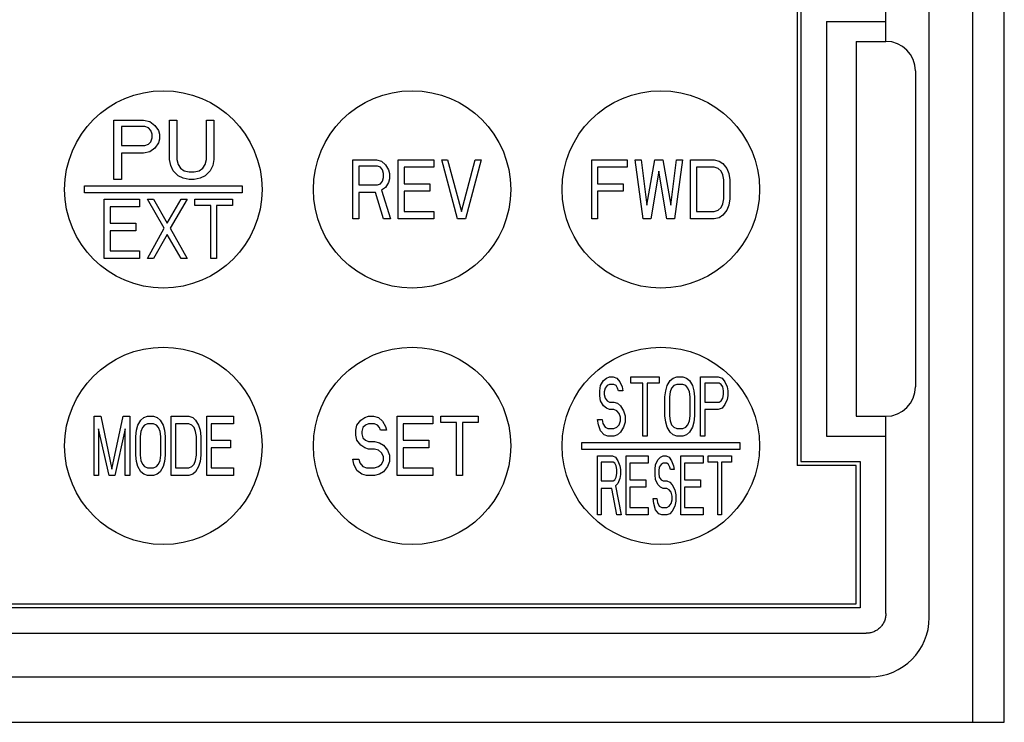
# Model space of a CAD drawing. Extents: x 3482 to 4897, y -205 to 1150.
# Drawn here: x 4046 to 4096, y 910 to 945 of the extents above; entities that cross this region are included whole.
import ezdxf

# ---------------------------------------------------------------- set-up
doc = ezdxf.new("R2010")
doc.units = 0
doc.header["$LTSCALE"] = 70
doc.header["$MEASUREMENT"] = 0
doc.layers.get('0').update_dxf_attribs({"color": 3, "linetype": 'CONTINUOUS'})
doc.layers.add('DU', color=2, linetype='CONTINUOUS')
doc.layers.add('ｶﾊﾞｰ', color=3, linetype='CONTINUOUS')

msp = doc.modelspace()

# ---------------------------------------------------------------- linework, layer by layer
msp.add_line((4094.0079, 909.52816), (4094.0079, 968.52816))
at = {"layer": 'DU'}
for p, q in [((4091.8079, 914.83816), (4091.8079, 963.23816)), ((4089.6079, 944.03816), (4089.6079, 963.03831)), ((4085.1079, 946.53816), (4085.1079, 922.53816)), ((4085.3079, 946.33816), (4085.3079, 922.73816)), ((4086.6079, 945.03816), (4089.6079, 945.03816)), ((4086.6079, 945.03816), (4086.6079, 924.03816)), ((4088.1079, 944.03816), (4089.6079, 944.03816)), ((4088.1079, 944.03816), (4088.1079, 925.03816)), ((4091.1079, 942.53816), (4091.1079, 926.53816)), ((4088.1079, 925.03816), (4089.6079, 925.03816)), ((4089.6079, 915.038), (4089.6079, 925.03816)), ((4086.6079, 924.03816), (4089.6079, 924.03816)), ((4085.3079, 922.73816), (4088.3079, 922.73816)), ((4088.3079, 922.73816), (4088.3079, 915.33816)), ((4088.1079, 922.53816), (4085.1079, 922.53816)), ((4088.1079, 915.53816), (4088.1079, 922.53816)), ((4088.3079, 915.33816), (4019.4079, 915.33816)), ((4019.6079, 915.53816), (4088.1079, 915.53816)), ((4014.57563, 914.03816), (4088.60805, 914.03816)), ((4012.4079, 911.83816), (4088.8079, 911.83816))]:
    msp.add_line(p, q, dxfattribs=at)
at = {"layer": 'DU', "color": 7}
for p, q in [((4050.5079, 937.03816), (4050.5079, 940.03816)), ((4050.5079, 940.03816), (4052.0079, 940.03816)), ((4050.8829, 939.71901), (4050.8829, 938.76156)), ((4052.0704, 939.71901), (4050.8829, 939.71901)), ((4052.0079, 940.03816), (4052.3204, 939.97433)), ((4052.2579, 939.65518), (4052.0704, 939.71901)), ((4052.3829, 939.52752), (4052.2579, 939.65518)), ((4052.3204, 939.97433), (4052.5704, 939.78284)), ((4052.5704, 939.78284), (4052.7579, 939.52752)), ((4053.3204, 938.05943), (4053.3204, 940.03816)), ((4053.3204, 940.03816), (4053.6954, 940.03816)), ((4053.6954, 940.03816), (4053.6954, 938.05943)), ((4055.1954, 938.05943), (4055.1954, 940.03816)), ((4055.1954, 940.03816), (4055.5704, 940.03816)), ((4055.5704, 940.03816), (4055.5704, 938.05943)), ((4052.4454, 939.33603), (4052.3829, 939.52752)), ((4052.4454, 939.14454), (4052.4454, 939.33603)), ((4052.7579, 939.52752), (4052.8204, 939.33603)), ((4052.8204, 939.33603), (4052.8204, 939.08071)), ((4050.8829, 938.76156), (4052.0704, 938.76156)), ((4052.0704, 938.76156), (4052.2579, 938.82539)), ((4052.2579, 938.82539), (4052.3829, 938.95305)), ((4052.3829, 938.95305), (4052.4454, 939.14454)), ((4052.7579, 938.88922), (4052.5704, 938.6339)), ((4052.8204, 939.08071), (4052.7579, 938.88922)), ((4050.8829, 938.37858), (4050.8829, 937.03816)), ((4052.0079, 938.37858), (4050.8829, 938.37858)), ((4052.3204, 938.44241), (4052.0079, 938.37858)), ((4052.5704, 938.6339), (4052.3204, 938.44241)), ((4053.3829, 937.74028), (4053.3204, 938.05943)), ((4053.5079, 937.48496), (4053.3829, 937.74028)), ((4053.6954, 938.05943), (4053.7579, 937.80411)), ((4053.7579, 937.80411), (4053.8829, 937.61262)), ((4055.0079, 937.61262), (4055.1329, 937.80411)), ((4055.1329, 937.80411), (4055.1954, 938.05943)), ((4055.5079, 937.74028), (4055.3829, 937.48496)), ((4055.5704, 938.05943), (4055.5079, 937.74028)), ((4062.6079, 935.03816), (4062.6079, 938.03816)), ((4062.6079, 938.03816), (4063.8079, 938.03816)), ((4062.9079, 937.71901), (4062.9079, 936.76156)), ((4063.8579, 937.71901), (4062.9079, 937.71901)), ((4063.8079, 938.03816), (4064.0579, 937.97433)), ((4064.0079, 937.65518), (4063.8579, 937.71901)), ((4064.1079, 937.52752), (4064.0079, 937.65518)), ((4064.0579, 937.97433), (4064.2579, 937.78284)), ((4064.2579, 937.78284), (4064.4079, 937.52752)), ((4064.9079, 935.03816), (4064.9079, 938.03816)), ((4064.9079, 938.03816), (4066.7079, 938.03816)), ((4065.2079, 937.65518), (4065.2079, 936.82539)), ((4066.7079, 937.65518), (4065.2079, 937.65518)), ((4066.7079, 938.03816), (4066.7079, 937.65518)), ((4067.9079, 935.03816), (4067.1079, 938.03816)), ((4067.1079, 938.03816), (4067.4079, 938.03816)), ((4067.4079, 938.03816), (4068.1079, 935.42113)), ((4068.1079, 935.42113), (4068.8079, 938.03816)), ((4069.1079, 938.03816), (4068.3079, 935.03816)), ((4068.8079, 938.03816), (4069.1079, 938.03816)), ((4074.7079, 935.03816), (4074.7079, 938.03816)), ((4074.7079, 938.03816), (4076.5079, 938.03816)), ((4075.0079, 937.65518), (4075.0079, 936.82539)), ((4076.5079, 937.65518), (4075.0079, 937.65518)), ((4076.5079, 938.03816), (4076.5079, 937.65518)), ((4077.3079, 935.03816), (4076.9079, 938.03816)), ((4076.9079, 938.03816), (4077.2079, 938.03816)), ((4077.2079, 938.03816), (4077.5079, 935.74028)), ((4077.5079, 935.74028), (4077.9079, 938.03816)), ((4077.9079, 938.03816), (4078.3079, 938.03816)), ((4078.3079, 938.03816), (4078.7079, 935.74028)), ((4078.7079, 935.74028), (4079.0079, 938.03816)), ((4079.3079, 938.03816), (4078.9079, 935.03816)), ((4079.0079, 938.03816), (4079.3079, 938.03816)), ((4079.7079, 935.03816), (4079.7079, 938.03816)), ((4079.7079, 938.03816), (4080.9079, 938.03816)), ((4080.0079, 937.65518), (4080.0079, 935.42113)), ((4080.9079, 937.65518), (4080.0079, 937.65518)), ((4080.9079, 938.03816), (4081.1579, 937.97433)), ((4081.1079, 937.59135), (4080.9079, 937.65518)), ((4081.1579, 937.97433), (4081.3579, 937.84667)), ((4081.3579, 937.84667), (4081.5579, 937.59135)), ((4053.7579, 937.22964), (4053.5079, 937.48496)), ((4054.0079, 937.10199), (4053.7579, 937.22964)), ((4053.8829, 937.61262), (4054.0704, 937.48496)), ((4054.0704, 937.48496), (4054.3204, 937.42113)), ((4054.3204, 937.42113), (4054.5704, 937.42113)), ((4054.5704, 937.42113), (4054.8204, 937.48496)), ((4054.8204, 937.48496), (4055.0079, 937.61262)), ((4055.1329, 937.22964), (4054.8829, 937.10199)), ((4055.3829, 937.48496), (4055.1329, 937.22964)), ((4064.1579, 937.33603), (4064.1079, 937.52752)), ((4064.1579, 937.14454), (4064.1579, 937.33603)), ((4064.4079, 937.52752), (4064.4579, 937.33603)), ((4064.4579, 937.33603), (4064.4579, 937.08071)), ((4078.1079, 937.46369), (4077.7079, 935.03816)), ((4078.5079, 935.03816), (4078.1079, 937.46369)), ((4081.2579, 937.46369), (4081.1079, 937.59135)), ((4081.3579, 937.2722), (4081.2579, 937.46369)), ((4081.4079, 937.01688), (4081.3579, 937.2722)), ((4081.5579, 937.59135), (4081.6579, 937.33603)), ((4081.6579, 937.33603), (4081.7079, 937.01688)), ((4049.0079, 936.71316), (4057.0079, 936.71316)), ((4049.0079, 936.36316), (4049.0079, 936.71316)), ((4050.8829, 937.03816), (4050.5079, 937.03816)), ((4054.3204, 937.03816), (4054.0079, 937.10199)), ((4054.5704, 937.03816), (4054.3204, 937.03816)), ((4054.8829, 937.10199), (4054.5704, 937.03816)), ((4057.0079, 936.71316), (4057.0079, 936.36316)), ((4062.9079, 936.76156), (4063.8579, 936.76156)), ((4063.8579, 936.76156), (4064.0079, 936.82539)), ((4064.0079, 936.82539), (4064.1079, 936.95305)), ((4064.1079, 936.95305), (4064.1579, 937.14454)), ((4064.4079, 936.88922), (4064.2579, 936.6339)), ((4064.4579, 937.08071), (4064.4079, 936.88922)), ((4065.2079, 936.82539), (4066.5079, 936.82539)), ((4066.5079, 936.82539), (4066.5079, 936.44241)), ((4075.0079, 936.82539), (4076.3079, 936.82539)), ((4076.3079, 936.82539), (4076.3079, 936.44241)), ((4081.4079, 936.05943), (4081.4079, 937.01688)), ((4081.7079, 937.01688), (4081.7079, 936.05943)), ((4057.0079, 936.36316), (4049.0079, 936.36316)), ((4062.9079, 936.37858), (4062.9079, 935.03816)), ((4063.7579, 936.37858), (4062.9079, 936.37858)), ((4064.1579, 935.03816), (4063.7579, 936.37858)), ((4064.2579, 936.6339), (4064.0579, 936.50624)), ((4064.0579, 936.50624), (4064.5079, 935.03816)), ((4065.2079, 936.44241), (4065.2079, 935.42113)), ((4066.5079, 936.44241), (4065.2079, 936.44241)), ((4075.0079, 936.44241), (4075.0079, 935.03816)), ((4076.3079, 936.44241), (4075.0079, 936.44241)), ((4050.0079, 933.03816), (4050.0079, 936.03816)), ((4050.0079, 936.03816), (4051.8079, 936.03816)), ((4050.3079, 935.65518), (4050.3079, 934.82539)), ((4051.8079, 935.65518), (4050.3079, 935.65518)), ((4051.8079, 936.03816), (4051.8079, 935.65518)), ((4053.0579, 934.57007), (4052.2079, 936.03816)), ((4052.2079, 936.03816), (4052.5079, 936.03816)), ((4052.5079, 936.03816), (4053.2079, 934.82539)), ((4053.2079, 934.82539), (4053.9079, 936.03816)), ((4054.2079, 936.03816), (4053.3579, 934.57007)), ((4053.9079, 936.03816), (4054.2079, 936.03816)), ((4054.6079, 935.71901), (4054.6079, 936.03816)), ((4054.6079, 936.03816), (4056.5079, 936.03816)), ((4055.4079, 935.71901), (4054.6079, 935.71901)), ((4055.4079, 933.03816), (4055.4079, 935.71901)), ((4055.7079, 935.71901), (4055.7079, 933.03816)), ((4056.5079, 935.71901), (4055.7079, 935.71901)), ((4056.5079, 936.03816), (4056.5079, 935.71901)), ((4081.2579, 935.61262), (4081.3579, 935.80411)), ((4081.3579, 935.80411), (4081.4079, 936.05943)), ((4081.6579, 935.74028), (4081.5579, 935.48496)), ((4081.7079, 936.05943), (4081.6579, 935.74028)), ((4065.2079, 935.42113), (4066.7079, 935.42113)), ((4066.7079, 935.42113), (4066.7079, 935.03816)), ((4080.0079, 935.42113), (4080.9079, 935.42113)), ((4080.9079, 935.42113), (4081.1079, 935.48496)), ((4081.1079, 935.48496), (4081.2579, 935.61262)), ((4081.3579, 935.22964), (4081.1579, 935.10199)), ((4081.5579, 935.48496), (4081.3579, 935.22964)), ((4050.3079, 934.82539), (4051.6079, 934.82539)), ((4051.6079, 934.82539), (4051.6079, 934.44241)), ((4062.9079, 935.03816), (4062.6079, 935.03816)), ((4064.5079, 935.03816), (4064.1579, 935.03816)), ((4066.7079, 935.03816), (4064.9079, 935.03816)), ((4068.3079, 935.03816), (4067.9079, 935.03816)), ((4075.0079, 935.03816), (4074.7079, 935.03816)), ((4077.7079, 935.03816), (4077.3079, 935.03816)), ((4078.9079, 935.03816), (4078.5079, 935.03816)), ((4080.9079, 935.03816), (4079.7079, 935.03816)), ((4081.1579, 935.10199), (4080.9079, 935.03816)), ((4050.3079, 934.44241), (4050.3079, 933.42113)), ((4051.6079, 934.44241), (4050.3079, 934.44241)), ((4052.2079, 933.03816), (4053.0579, 934.57007)), ((4053.2079, 934.25092), (4052.5079, 933.03816)), ((4053.9079, 933.03816), (4053.2079, 934.25092)), ((4053.3579, 934.57007), (4054.2079, 933.03816)), ((4050.3079, 933.42113), (4051.8079, 933.42113)), ((4051.8079, 933.42113), (4051.8079, 933.03816)), ((4051.8079, 933.03816), (4050.0079, 933.03816)), ((4052.5079, 933.03816), (4052.2079, 933.03816)), ((4054.2079, 933.03816), (4053.9079, 933.03816)), ((4055.7079, 933.03816), (4055.4079, 933.03816)), ((4075.1579, 926.59135), (4075.3079, 926.84667)), ((4075.3079, 926.84667), (4075.4579, 926.97433)), ((4075.4579, 926.97433), (4075.6079, 927.03816)), ((4075.6079, 927.03816), (4075.7954, 927.03816)), ((4075.7954, 927.03816), (4075.9829, 926.97433)), ((4075.9829, 926.97433), (4076.1329, 926.78284)), ((4076.1329, 926.78284), (4076.2454, 926.52752)), ((4076.6954, 926.71901), (4076.6954, 927.03816)), ((4076.6954, 927.03816), (4078.1204, 927.03816)), ((4077.2954, 926.71901), (4076.6954, 926.71901)), ((4077.2954, 924.03816), (4077.2954, 926.71901)), ((4077.5204, 926.71901), (4077.5204, 924.03816)), ((4078.1204, 926.71901), (4077.5204, 926.71901)), ((4078.1204, 927.03816), (4078.1204, 926.71901)), ((4078.5329, 926.59135), (4078.6829, 926.84667)), ((4078.6829, 926.84667), (4078.8329, 926.97433)), ((4078.8329, 926.97433), (4079.0204, 927.03816)), ((4079.0204, 927.03816), (4079.3204, 927.03816)), ((4079.3204, 927.03816), (4079.5079, 926.97433)), ((4079.5079, 926.97433), (4079.6579, 926.84667)), ((4079.6579, 926.84667), (4079.8079, 926.59135)), ((4080.2204, 924.03816), (4080.2204, 927.03816)), ((4080.2204, 927.03816), (4081.1204, 927.03816)), ((4080.4454, 926.71901), (4080.4454, 925.76156)), ((4081.1579, 926.71901), (4080.4454, 926.71901)), ((4081.1204, 927.03816), (4081.3079, 926.97433)), ((4081.2704, 926.65518), (4081.1579, 926.71901)), ((4081.3079, 926.97433), (4081.4579, 926.78284)), ((4081.4579, 926.78284), (4081.5704, 926.52752)), ((4075.1204, 926.33603), (4075.1579, 926.59135)), ((4075.1204, 926.08071), (4075.1204, 926.33603)), ((4075.3829, 926.46369), (4075.3454, 926.2722)), ((4075.3454, 926.2722), (4075.3454, 926.14454)), ((4075.4954, 926.59135), (4075.3829, 926.46369)), ((4075.6079, 926.65518), (4075.4954, 926.59135)), ((4075.8329, 926.65518), (4075.6079, 926.65518)), ((4075.9454, 926.59135), (4075.8329, 926.65518)), ((4076.0204, 926.46369), (4075.9454, 926.59135)), ((4076.0579, 926.33603), (4076.0204, 926.46369)), ((4076.2829, 926.33603), (4076.0579, 926.33603)), ((4076.2454, 926.52752), (4076.2829, 926.33603)), ((4078.4204, 926.01688), (4078.4579, 926.33603)), ((4078.4579, 926.33603), (4078.5329, 926.59135)), ((4078.6829, 926.2722), (4078.6454, 926.01688)), ((4078.7579, 926.46369), (4078.6829, 926.2722)), ((4078.8704, 926.59135), (4078.7579, 926.46369)), ((4079.0204, 926.65518), (4078.8704, 926.59135)), ((4079.3204, 926.65518), (4079.0204, 926.65518)), ((4079.4704, 926.59135), (4079.3204, 926.65518)), ((4079.5829, 926.46369), (4079.4704, 926.59135)), ((4079.6579, 926.2722), (4079.5829, 926.46369)), ((4079.6954, 926.01688), (4079.6579, 926.2722)), ((4079.8079, 926.59135), (4079.8829, 926.33603)), ((4079.8829, 926.33603), (4079.9204, 926.01688)), ((4081.3454, 926.52752), (4081.2704, 926.65518)), ((4081.3829, 926.33603), (4081.3454, 926.52752)), ((4081.3829, 926.14454), (4081.3829, 926.33603)), ((4081.5704, 926.52752), (4081.6079, 926.33603)), ((4081.6079, 926.33603), (4081.6079, 926.08071)), ((4075.1579, 925.82539), (4075.1204, 926.08071)), ((4075.3079, 925.57007), (4075.1579, 925.82539)), ((4075.3454, 926.14454), (4075.3829, 925.95305)), ((4075.3829, 925.95305), (4075.4954, 925.82539)), ((4075.4954, 925.82539), (4075.6079, 925.76156)), ((4075.6079, 925.76156), (4075.8329, 925.76156)), ((4075.8329, 925.76156), (4076.0204, 925.69773)), ((4076.0204, 925.69773), (4076.1704, 925.57007)), ((4078.4204, 925.05943), (4078.4204, 926.01688)), ((4078.6454, 926.01688), (4078.6454, 925.05943)), ((4079.6954, 925.05943), (4079.6954, 926.01688)), ((4079.9204, 926.01688), (4079.9204, 925.05943)), ((4080.4454, 925.76156), (4081.1579, 925.76156)), ((4081.1579, 925.76156), (4081.2704, 925.82539)), ((4081.2704, 925.82539), (4081.3454, 925.95305)), ((4081.3454, 925.95305), (4081.3829, 926.14454)), ((4081.5704, 925.88922), (4081.4579, 925.6339)), ((4081.6079, 926.08071), (4081.5704, 925.88922)), ((4075.4579, 925.44241), (4075.3079, 925.57007)), ((4075.6079, 925.37858), (4075.4579, 925.44241)), ((4075.8329, 925.37858), (4075.6079, 925.37858)), ((4075.9829, 925.31475), (4075.8329, 925.37858)), ((4076.0954, 925.18709), (4075.9829, 925.31475)), ((4076.1704, 924.9956), (4076.0954, 925.18709)), ((4076.1704, 925.57007), (4076.3204, 925.31475)), ((4076.3204, 925.31475), (4076.3954, 925.05943)), ((4080.4454, 925.37858), (4080.4454, 924.03816)), ((4081.1204, 925.37858), (4080.4454, 925.37858)), ((4081.3079, 925.44241), (4081.1204, 925.37858)), ((4081.4579, 925.6339), (4081.3079, 925.44241)), ((4049.5079, 922.03816), (4049.5079, 925.03816)), ((4049.5079, 925.03816), (4049.8454, 925.03816)), ((4049.8454, 925.03816), (4050.4079, 922.3573)), ((4050.4079, 922.3573), (4050.9704, 925.03816)), ((4050.9704, 925.03816), (4051.3079, 925.03816)), ((4051.3079, 925.03816), (4051.3079, 922.03816)), ((4051.7204, 924.59135), (4051.8704, 924.84667)), ((4051.8704, 924.84667), (4052.0204, 924.97433)), ((4052.0204, 924.97433), (4052.2079, 925.03816)), ((4052.2079, 925.03816), (4052.5079, 925.03816)), ((4052.5079, 925.03816), (4052.6954, 924.97433)), ((4052.6954, 924.97433), (4052.8454, 924.84667)), ((4052.8454, 924.84667), (4052.9954, 924.59135)), ((4053.4079, 925.03816), (4054.3079, 925.03816)), ((4053.4079, 922.03816), (4053.4079, 925.03816)), ((4054.3079, 925.03816), (4054.4954, 924.97433)), ((4054.4954, 924.97433), (4054.6454, 924.84667)), ((4054.6454, 924.84667), (4054.7954, 924.59135)), ((4055.2079, 922.03816), (4055.2079, 925.03816)), ((4055.2079, 925.03816), (4056.5579, 925.03816)), ((4056.5579, 925.03816), (4056.5579, 924.65518)), ((4062.8079, 924.59135), (4063.0079, 924.84667)), ((4063.0079, 924.84667), (4063.2079, 924.97433)), ((4063.2079, 924.97433), (4063.4079, 925.03816)), ((4063.4079, 925.03816), (4063.6579, 925.03816)), ((4063.6579, 925.03816), (4063.9079, 924.97433)), ((4063.9079, 924.97433), (4064.1079, 924.78284)), ((4064.1079, 924.78284), (4064.2579, 924.52752)), ((4064.8579, 922.03816), (4064.8579, 925.03816)), ((4064.8579, 925.03816), (4066.6579, 925.03816)), ((4066.6579, 925.03816), (4066.6579, 924.65518)), ((4067.0579, 924.71901), (4067.0579, 925.03816)), ((4067.0579, 925.03816), (4068.9579, 925.03816)), ((4067.8579, 924.71901), (4067.0579, 924.71901)), ((4067.8579, 922.03816), (4067.8579, 924.71901)), ((4068.1579, 924.71901), (4068.1579, 922.03816)), ((4068.9579, 924.71901), (4068.1579, 924.71901)), ((4068.9579, 925.03816), (4068.9579, 924.71901)), ((4075.0454, 924.61262), (4075.0079, 924.86794)), ((4075.0079, 924.86794), (4075.2329, 924.86794)), ((4075.2329, 924.86794), (4075.2704, 924.67645)), ((4076.0954, 924.61262), (4076.1704, 924.80411)), ((4076.1704, 924.80411), (4076.1704, 924.9956)), ((4076.3954, 924.74028), (4076.3204, 924.48496)), ((4076.3954, 925.05943), (4076.3954, 924.74028)), ((4078.4579, 924.74028), (4078.4204, 925.05943)), ((4078.5329, 924.48496), (4078.4579, 924.74028)), ((4078.6454, 925.05943), (4078.6829, 924.80411)), ((4078.6829, 924.80411), (4078.7579, 924.61262)), ((4079.5829, 924.61262), (4079.6579, 924.80411)), ((4079.6579, 924.80411), (4079.6954, 925.05943)), ((4079.8829, 924.74028), (4079.8079, 924.48496)), ((4079.9204, 925.05943), (4079.8829, 924.74028)), ((4049.7329, 924.39986), (4049.7329, 922.03816)), ((4050.2579, 922.03816), (4049.7329, 924.39986)), ((4051.0829, 924.39986), (4050.5579, 922.03816)), ((4051.0829, 922.03816), (4051.0829, 924.39986)), ((4051.6079, 924.01688), (4051.6454, 924.33603)), ((4051.6454, 924.33603), (4051.7204, 924.59135)), ((4051.8704, 924.2722), (4051.8329, 924.01688)), ((4051.9454, 924.46369), (4051.8704, 924.2722)), ((4052.0579, 924.59135), (4051.9454, 924.46369)), ((4052.2079, 924.65518), (4052.0579, 924.59135)), ((4052.5079, 924.65518), (4052.2079, 924.65518)), ((4052.6579, 924.59135), (4052.5079, 924.65518)), ((4052.7704, 924.46369), (4052.6579, 924.59135)), ((4052.8454, 924.2722), (4052.7704, 924.46369)), ((4052.8829, 924.01688), (4052.8454, 924.2722)), ((4052.9954, 924.59135), (4053.0704, 924.33603)), ((4053.0704, 924.33603), (4053.1079, 924.01688)), ((4054.3079, 924.65518), (4053.6329, 924.65518)), ((4053.6329, 924.65518), (4053.6329, 922.42113)), ((4054.4579, 924.59135), (4054.3079, 924.65518)), ((4054.5704, 924.46369), (4054.4579, 924.59135)), ((4054.6454, 924.2722), (4054.5704, 924.46369)), ((4054.6829, 924.01688), (4054.6454, 924.2722)), ((4054.7954, 924.59135), (4054.8704, 924.33603)), ((4054.8704, 924.33603), (4054.9079, 924.01688)), ((4055.4329, 924.65518), (4055.4329, 923.82539)), ((4056.5579, 924.65518), (4055.4329, 924.65518)), ((4062.7579, 924.33603), (4062.8079, 924.59135)), ((4062.7579, 924.08071), (4062.7579, 924.33603)), ((4063.1079, 924.46369), (4063.0579, 924.2722)), ((4063.0579, 924.2722), (4063.0579, 924.14454)), ((4063.2579, 924.59135), (4063.1079, 924.46369)), ((4063.4079, 924.65518), (4063.2579, 924.59135)), ((4063.7079, 924.65518), (4063.4079, 924.65518)), ((4063.8579, 924.59135), (4063.7079, 924.65518)), ((4063.9579, 924.46369), (4063.8579, 924.59135)), ((4064.0079, 924.33603), (4063.9579, 924.46369)), ((4064.3079, 924.33603), (4064.0079, 924.33603)), ((4064.2579, 924.52752), (4064.3079, 924.33603)), ((4065.1579, 924.65518), (4065.1579, 923.82539)), ((4066.6579, 924.65518), (4065.1579, 924.65518)), ((4075.1579, 924.29347), (4075.0454, 924.61262)), ((4075.3454, 924.10199), (4075.1579, 924.29347)), ((4075.2704, 924.67645), (4075.3829, 924.48496)), ((4075.3829, 924.48496), (4075.5329, 924.42113)), ((4075.5329, 924.42113), (4075.8329, 924.42113)), ((4075.8329, 924.42113), (4075.9829, 924.48496)), ((4075.9829, 924.48496), (4076.0954, 924.61262)), ((4076.1704, 924.22964), (4076.0204, 924.10199)), ((4076.3204, 924.48496), (4076.1704, 924.22964)), ((4078.6829, 924.22964), (4078.5329, 924.48496)), ((4078.8329, 924.10199), (4078.6829, 924.22964)), ((4078.7579, 924.61262), (4078.8704, 924.48496)), ((4078.8704, 924.48496), (4079.0204, 924.42113)), ((4079.0204, 924.42113), (4079.3204, 924.42113)), ((4079.3204, 924.42113), (4079.4704, 924.48496)), ((4079.4704, 924.48496), (4079.5829, 924.61262)), ((4079.6579, 924.22964), (4079.5079, 924.10199)), ((4079.8079, 924.48496), (4079.6579, 924.22964)), ((4051.6079, 923.05943), (4051.6079, 924.01688)), ((4051.8329, 924.01688), (4051.8329, 923.05943)), ((4052.8829, 923.05943), (4052.8829, 924.01688)), ((4053.1079, 924.01688), (4053.1079, 923.05943)), ((4054.6829, 923.05943), (4054.6829, 924.01688)), ((4054.9079, 924.01688), (4054.9079, 923.05943)), ((4055.4329, 923.82539), (4056.4079, 923.82539)), ((4056.4079, 923.82539), (4056.4079, 923.44241)), ((4062.8079, 923.82539), (4062.7579, 924.08071)), ((4063.0079, 923.57007), (4062.8079, 923.82539)), ((4063.0579, 924.14454), (4063.1079, 923.95305)), ((4063.1079, 923.95305), (4063.2579, 923.82539)), ((4063.2579, 923.82539), (4063.4079, 923.76156)), ((4063.4079, 923.76156), (4063.7079, 923.76156)), ((4063.7079, 923.76156), (4063.9579, 923.69773)), ((4063.9579, 923.69773), (4064.1579, 923.57007)), ((4065.1579, 923.82539), (4066.4579, 923.82539)), ((4066.4579, 923.82539), (4066.4579, 923.44241)), ((4074.2079, 923.36316), (4074.2079, 923.71316)), ((4074.2079, 923.71316), (4082.2079, 923.71316)), ((4075.5329, 924.03816), (4075.3454, 924.10199)), ((4075.8329, 924.03816), (4075.5329, 924.03816)), ((4076.0204, 924.10199), (4075.8329, 924.03816)), ((4077.5204, 924.03816), (4077.2954, 924.03816)), ((4079.0204, 924.03816), (4078.8329, 924.10199)), ((4079.3204, 924.03816), (4079.0204, 924.03816)), ((4079.5079, 924.10199), (4079.3204, 924.03816)), ((4080.4454, 924.03816), (4080.2204, 924.03816)), ((4082.2079, 923.71316), (4082.2079, 923.36316)), ((4055.4329, 923.44241), (4055.4329, 922.42113)), ((4056.4079, 923.44241), (4055.4329, 923.44241)), ((4063.2079, 923.44241), (4063.0079, 923.57007)), ((4063.4079, 923.37858), (4063.2079, 923.44241)), ((4063.7079, 923.37858), (4063.4079, 923.37858)), ((4063.9079, 923.31475), (4063.7079, 923.37858)), ((4064.0579, 923.18709), (4063.9079, 923.31475)), ((4064.1579, 922.9956), (4064.0579, 923.18709)), ((4064.1579, 923.57007), (4064.3579, 923.31475)), ((4064.3579, 923.31475), (4064.4579, 923.05943)), ((4065.1579, 923.44241), (4065.1579, 922.42113)), ((4066.4579, 923.44241), (4065.1579, 923.44241)), ((4082.2079, 923.36316), (4074.2079, 923.36316)), ((4051.6454, 922.74028), (4051.6079, 923.05943)), ((4051.7204, 922.48496), (4051.6454, 922.74028)), ((4051.8329, 923.05943), (4051.8704, 922.80411)), ((4051.8704, 922.80411), (4051.9454, 922.61262)), ((4052.7704, 922.61262), (4052.8454, 922.80411)), ((4052.8454, 922.80411), (4052.8829, 923.05943)), ((4053.0704, 922.74028), (4052.9954, 922.48496)), ((4053.1079, 923.05943), (4053.0704, 922.74028)), ((4054.5704, 922.61262), (4054.6454, 922.80411)), ((4054.6454, 922.80411), (4054.6829, 923.05943)), ((4054.8704, 922.74028), (4054.7954, 922.48496)), ((4054.9079, 923.05943), (4054.8704, 922.74028)), ((4062.6579, 922.61262), (4062.6079, 922.86794)), ((4062.6079, 922.86794), (4062.9079, 922.86794)), ((4062.9079, 922.86794), (4062.9579, 922.67645)), ((4064.0579, 922.61262), (4064.1579, 922.80411)), ((4064.1579, 922.80411), (4064.1579, 922.9956)), ((4064.4579, 922.74028), (4064.3579, 922.48496)), ((4064.4579, 923.05943), (4064.4579, 922.74028)), ((4075.0079, 920.03816), (4075.0079, 923.03816)), ((4075.0079, 923.03816), (4075.7579, 923.03816)), ((4075.1954, 922.71901), (4075.1954, 921.76156)), ((4075.78915, 922.71901), (4075.1954, 922.71901)), ((4075.7579, 923.03816), (4075.91415, 922.97433)), ((4075.8829, 922.65518), (4075.78915, 922.71901)), ((4075.91415, 922.97433), (4076.03915, 922.78284)), ((4076.03915, 922.78284), (4076.1329, 922.52752)), ((4076.4454, 920.03816), (4076.4454, 923.03816)), ((4076.4454, 923.03816), (4077.5704, 923.03816)), ((4077.5704, 923.03816), (4077.5704, 922.65518)), ((4077.9454, 922.59135), (4078.0704, 922.84667)), ((4078.0704, 922.84667), (4078.1954, 922.97433)), ((4078.1954, 922.97433), (4078.3204, 923.03816)), ((4078.3204, 923.03816), (4078.47665, 923.03816)), ((4078.47665, 923.03816), (4078.6329, 922.97433)), ((4078.6329, 922.97433), (4078.7579, 922.78284)), ((4078.7579, 922.78284), (4078.85165, 922.52752)), ((4079.22665, 920.03816), (4079.22665, 923.03816)), ((4079.22665, 923.03816), (4080.35165, 923.03816)), ((4080.35165, 923.03816), (4080.35165, 922.65518)), ((4080.60165, 922.71901), (4080.60165, 923.03816)), ((4080.60165, 923.03816), (4081.78915, 923.03816)), ((4081.10165, 922.71901), (4080.60165, 922.71901)), ((4081.10165, 920.03816), (4081.10165, 922.71901)), ((4081.28915, 922.71901), (4081.28915, 920.03816)), ((4081.78915, 922.71901), (4081.28915, 922.71901)), ((4081.78915, 923.03816), (4081.78915, 922.71901)), ((4051.8704, 922.22964), (4051.7204, 922.48496)), ((4052.0204, 922.10199), (4051.8704, 922.22964)), ((4051.9454, 922.61262), (4052.0579, 922.48496)), ((4052.0579, 922.48496), (4052.2079, 922.42113)), ((4052.2079, 922.42113), (4052.5079, 922.42113)), ((4052.5079, 922.42113), (4052.6579, 922.48496)), ((4052.6579, 922.48496), (4052.7704, 922.61262)), ((4052.8454, 922.22964), (4052.6954, 922.10199)), ((4052.9954, 922.48496), (4052.8454, 922.22964)), ((4053.6329, 922.42113), (4054.3079, 922.42113)), ((4054.3079, 922.42113), (4054.4579, 922.48496)), ((4054.4579, 922.48496), (4054.5704, 922.61262)), ((4054.6454, 922.22964), (4054.4954, 922.10199)), ((4054.7954, 922.48496), (4054.6454, 922.22964)), ((4055.4329, 922.42113), (4056.5579, 922.42113)), ((4056.5579, 922.42113), (4056.5579, 922.03816)), ((4062.8079, 922.29347), (4062.6579, 922.61262)), ((4063.0579, 922.10199), (4062.8079, 922.29347)), ((4062.9579, 922.67645), (4063.1079, 922.48496)), ((4063.1079, 922.48496), (4063.3079, 922.42113)), ((4063.3079, 922.42113), (4063.7079, 922.42113)), ((4063.7079, 922.42113), (4063.9079, 922.48496)), ((4063.9079, 922.48496), (4064.0579, 922.61262)), ((4064.1579, 922.22964), (4063.9579, 922.10199)), ((4064.3579, 922.48496), (4064.1579, 922.22964)), ((4065.1579, 922.42113), (4066.6579, 922.42113)), ((4066.6579, 922.42113), (4066.6579, 922.03816)), ((4075.9454, 922.52752), (4075.8829, 922.65518)), ((4075.97665, 922.33603), (4075.9454, 922.52752)), ((4075.97665, 922.14454), (4075.97665, 922.33603)), ((4076.1329, 922.52752), (4076.16415, 922.33603)), ((4076.16415, 922.33603), (4076.16415, 922.08071)), ((4076.6329, 922.65518), (4076.6329, 921.82539)), ((4077.5704, 922.65518), (4076.6329, 922.65518)), ((4077.91415, 922.33603), (4077.9454, 922.59135)), ((4077.91415, 922.08071), (4077.91415, 922.33603)), ((4078.1329, 922.46369), (4078.10165, 922.2722)), ((4078.10165, 922.2722), (4078.10165, 922.14454)), ((4078.22665, 922.59135), (4078.1329, 922.46369)), ((4078.3204, 922.65518), (4078.22665, 922.59135)), ((4078.5079, 922.65518), (4078.3204, 922.65518)), ((4078.60165, 922.59135), (4078.5079, 922.65518)), ((4078.66415, 922.46369), (4078.60165, 922.59135)), ((4078.6954, 922.33603), (4078.66415, 922.46369)), ((4078.8829, 922.33603), (4078.6954, 922.33603)), ((4078.85165, 922.52752), (4078.8829, 922.33603)), ((4079.41415, 922.65518), (4079.41415, 921.82539)), ((4080.35165, 922.65518), (4079.41415, 922.65518)), ((4049.7329, 922.03816), (4049.5079, 922.03816)), ((4050.5579, 922.03816), (4050.2579, 922.03816)), ((4051.3079, 922.03816), (4051.0829, 922.03816)), ((4052.2079, 922.03816), (4052.0204, 922.10199)), ((4052.5079, 922.03816), (4052.2079, 922.03816)), ((4052.6954, 922.10199), (4052.5079, 922.03816)), ((4054.3079, 922.03816), (4053.4079, 922.03816)), ((4054.4954, 922.10199), (4054.3079, 922.03816)), ((4056.5579, 922.03816), (4055.2079, 922.03816)), ((4063.3079, 922.03816), (4063.0579, 922.10199)), ((4063.7079, 922.03816), (4063.3079, 922.03816)), ((4063.9579, 922.10199), (4063.7079, 922.03816)), ((4066.6579, 922.03816), (4064.8579, 922.03816)), ((4068.1579, 922.03816), (4067.8579, 922.03816)), ((4075.1954, 921.76156), (4075.78915, 921.76156)), ((4075.78915, 921.76156), (4075.8829, 921.82539)), ((4075.8829, 921.82539), (4075.9454, 921.95305)), ((4075.9454, 921.95305), (4075.97665, 922.14454)), ((4076.1329, 921.88922), (4076.03915, 921.6339)), ((4076.16415, 922.08071), (4076.1329, 921.88922)), ((4076.6329, 921.82539), (4077.4454, 921.82539)), ((4077.4454, 921.82539), (4077.4454, 921.44241)), ((4077.9454, 921.82539), (4077.91415, 922.08071)), ((4078.0704, 921.57007), (4077.9454, 921.82539)), ((4078.10165, 922.14454), (4078.1329, 921.95305)), ((4078.1329, 921.95305), (4078.22665, 921.82539)), ((4078.22665, 921.82539), (4078.3204, 921.76156)), ((4078.3204, 921.76156), (4078.5079, 921.76156)), ((4078.5079, 921.76156), (4078.66415, 921.69773)), ((4078.66415, 921.69773), (4078.78915, 921.57007)), ((4079.41415, 921.82539), (4080.22665, 921.82539)), ((4080.22665, 921.82539), (4080.22665, 921.44241)), ((4075.1954, 921.37858), (4075.1954, 920.03816)), ((4075.72665, 921.37858), (4075.1954, 921.37858)), ((4075.97665, 920.03816), (4075.72665, 921.37858)), ((4076.03915, 921.6339), (4075.91415, 921.50624)), ((4075.91415, 921.50624), (4076.1954, 920.03816)), ((4076.6329, 921.44241), (4076.6329, 920.42113)), ((4077.4454, 921.44241), (4076.6329, 921.44241)), ((4078.1954, 921.44241), (4078.0704, 921.57007)), ((4078.3204, 921.37858), (4078.1954, 921.44241)), ((4078.5079, 921.37858), (4078.3204, 921.37858)), ((4078.6329, 921.31475), (4078.5079, 921.37858)), ((4078.72665, 921.18709), (4078.6329, 921.31475)), ((4078.78915, 921.57007), (4078.91415, 921.31475)), ((4078.91415, 921.31475), (4078.97665, 921.05943)), ((4079.41415, 921.44241), (4079.41415, 920.42113)), ((4080.22665, 921.44241), (4079.41415, 921.44241)), ((4077.85165, 920.61262), (4077.8204, 920.86794)), ((4077.8204, 920.86794), (4078.0079, 920.86794)), ((4078.0079, 920.86794), (4078.03915, 920.67645)), ((4078.78915, 920.9956), (4078.72665, 921.18709)), ((4078.72665, 920.61262), (4078.78915, 920.80411)), ((4078.78915, 920.80411), (4078.78915, 920.9956)), ((4078.97665, 920.74028), (4078.91415, 920.48496)), ((4078.97665, 921.05943), (4078.97665, 920.74028)), ((4076.6329, 920.42113), (4077.5704, 920.42113)), ((4077.5704, 920.42113), (4077.5704, 920.03816)), ((4077.9454, 920.29347), (4077.85165, 920.61262)), ((4078.10165, 920.10199), (4077.9454, 920.29347)), ((4078.03915, 920.67645), (4078.1329, 920.48496)), ((4078.1329, 920.48496), (4078.2579, 920.42113)), ((4078.2579, 920.42113), (4078.5079, 920.42113)), ((4078.5079, 920.42113), (4078.6329, 920.48496)), ((4078.6329, 920.48496), (4078.72665, 920.61262)), ((4078.78915, 920.22964), (4078.66415, 920.10199)), ((4078.91415, 920.48496), (4078.78915, 920.22964)), ((4079.41415, 920.42113), (4080.35165, 920.42113)), ((4080.35165, 920.42113), (4080.35165, 920.03816)), ((4075.1954, 920.03816), (4075.0079, 920.03816)), ((4076.1954, 920.03816), (4075.97665, 920.03816)), ((4077.5704, 920.03816), (4076.4454, 920.03816)), ((4078.2579, 920.03816), (4078.10165, 920.10199)), ((4078.5079, 920.03816), (4078.2579, 920.03816)), ((4078.66415, 920.10199), (4078.5079, 920.03816)), ((4080.35165, 920.03816), (4079.22665, 920.03816)), ((4081.28915, 920.03816), (4081.10165, 920.03816))]:
    msp.add_line(p, q, dxfattribs=at)
at = {"layer": 'DU'}
for centre in [(4053.0079, 936.53816), (4065.6079, 936.53816), (4078.2079, 936.53816), (4053.0079, 923.53816), (4065.6079, 923.53816), (4078.2079, 923.53816)]:
    msp.add_circle(centre, 5, dxfattribs=at)
for centre, radius, start, end in [((4089.6079, 942.53816), 1.5, 0, 90), ((4089.6079, 926.53816), 1.5, 270, 0), ((4088.8079, 914.83816), 3, 270, 0)]:
    msp.add_arc(centre, radius, start, end, dxfattribs=at)
msp.add_open_spline([(4089.6079, 915.038), (4089.6079, 914.97267), (4089.59501, 914.84163), (4089.53776, 914.65292), (4089.44477, 914.47892), (4089.31963, 914.32643), (4089.16714, 914.20128), (4088.99314, 914.1083), (4088.80442, 914.05104), (4088.67339, 914.03816), (4088.60805, 914.03816)], degree=3, knots=[0, 0, 0, 0, 0.19600709, 0.39201394, 0.58802143, 0.78402876, 0.98003599, 1.17604327, 1.37204992, 1.56805691, 1.56805691, 1.56805691, 1.56805691], dxfattribs=at)
at = {"layer": 'ｶﾊﾞｰ'}
for p, q in [((4095.6079, 909.52816), (4095.6079, 968.52816)), ((4005.6079, 909.52816), (4095.6079, 909.52816))]:
    msp.add_line(p, q, dxfattribs=at)

doc.saveas('drawing.dxf')
